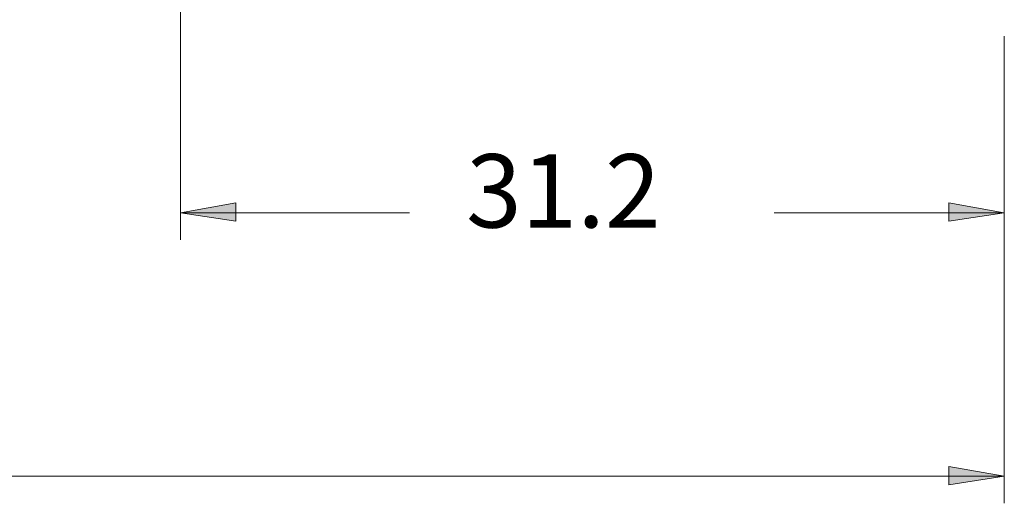
# Model space of a CAD drawing. Extents: x 0 to 459, y 0 to 292.
# Drawn here: x 147 to 184, y 174 to 192 of the extents above; entities that cross this region are included whole.
import ezdxf

# ---------------------------------------------------------------- set-up
doc = ezdxf.new("R2010")
doc.units = 0
doc.header["$LTSCALE"] = 0.22
doc.header["$MEASUREMENT"] = 0
for name, color, linetype in [('PDF_Geometry', 7, 'CONTINUOUS'), ('PDF_Solid Fills', 7, 'CONTINUOUS'), ('PDF_Text', 7, 'CONTINUOUS')]:
    doc.layers.add(name, color=color, linetype=linetype)
doc.styles.add('PDF Arial', font='arial.ttf')

msp = doc.modelspace()

# ---------------------------------------------------------------- linework, layer by layer
at = {"layer": 'PDF_Geometry', "lineweight": 13}
for points in [[(153.302, 208.376), (153.302, 184.033)], [(184.481, 174.063), (184.481, 191.738), (184.481, 184.033)], [(161.971, 185.058), (155.4, 185.058), (153.302, 185.058), (155.4, 185.431), (153.302, 185.058), (155.4, 184.732), (153.302, 185.058)], [(155.4, 184.732), (155.4, 185.431)], [(175.766, 185.058), (182.384, 185.058), (184.481, 185.058), (182.384, 184.732), (184.481, 185.058), (182.384, 185.431), (184.481, 185.058)], [(182.384, 185.431), (182.384, 184.732)], [(130.839, 175.089), (182.384, 175.089), (184.481, 175.089), (182.384, 174.762), (184.481, 175.089), (182.384, 175.461), (184.481, 175.089)], [(182.384, 175.461), (182.384, 174.762)]]:
    msp.add_lwpolyline(points, dxfattribs=at)
at = {"layer": 'PDF_Solid Fills', "lineweight": 13}
for points in [[(155.4, 185.431), (153.302, 185.058), (155.4, 184.732)], [(182.384, 184.732), (184.481, 185.058), (182.384, 185.431)], [(182.384, 174.762), (184.481, 175.089), (182.384, 175.461)]]:
    msp.add_solid(points, dxfattribs=at)

# ---------------------------------------------------------------- texts
at = {"layer": 'PDF_Text', "insert": (164.115, 183.629), "char_height": 2.7758, "attachment_point": 7, "style": 'PDF Arial'}
msp.add_mtext('31.2', dxfattribs=at)

doc.saveas('drawing.dxf')
